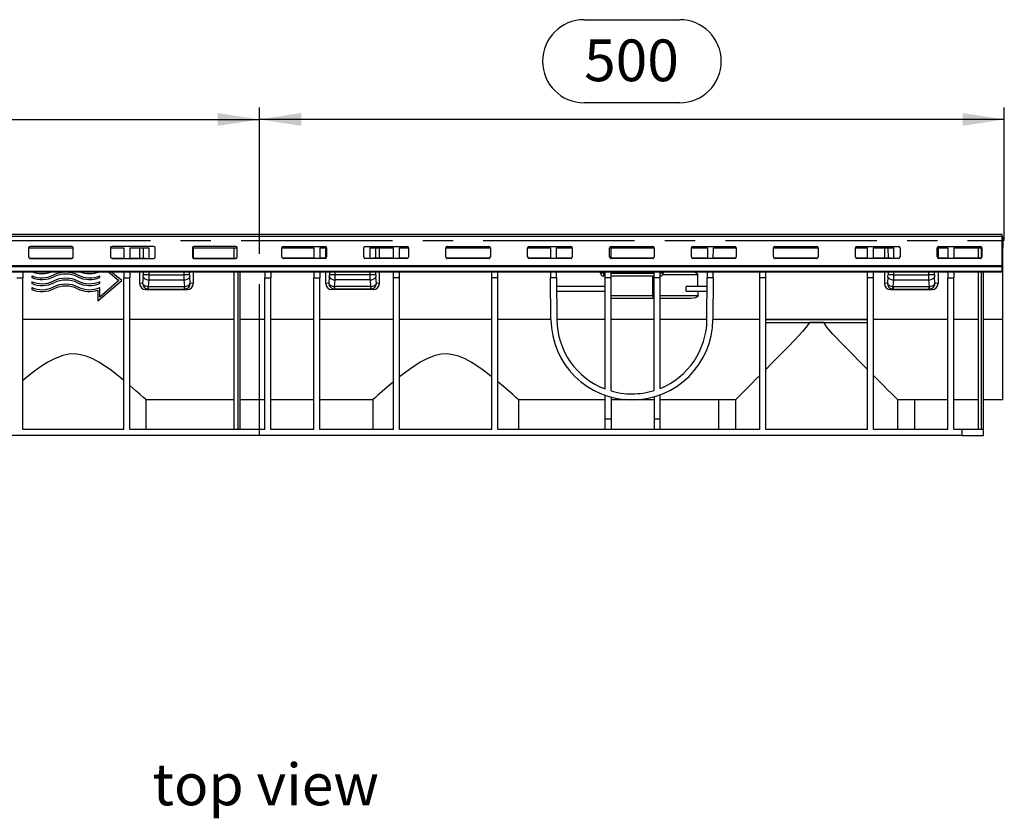
# Model space of a CAD drawing. Units: millimetres. Extents: x 56 to 3304, y 56 to 2320.
# Drawn here: x 904 to 1565, y 784 to 1320 of the extents above; entities that cross this region are included whole.
import ezdxf

# ---------------------------------------------------------------- set-up
doc = ezdxf.new("R2010")
doc.units = ezdxf.units.MM
doc.header["$LTSCALE"] = 8
doc.linetypes.add('CENTERX2', pattern=[20.32, 12.7, -2.54, 2.54, -2.54])
for name, color, linetype in [('HAURATON_CENTERLINE', 60, 'CENTERX2'), ('HAURATON_DIMENSIONING', 1, 'Continuous'), ('HAURATON_TEXT', 40, 'Continuous')]:
    doc.layers.add(name, color=color, linetype=linetype)
doc.layers.add('HAURATON_PRODUCT_CONTOUR', color=7, linetype='Continuous', lineweight=25)
doc.styles.add('SLDTEXTSTYLE2', font='ARIAL.TTF', dxfattribs={"width": 0.948})
doc.dimstyles.new('SLDDIMSTYLE0', dxfattribs={"dimtxt": 28, "dimasz": 28, "dimexe": 0, "dimexo": 0.0625, "dimgap": 7, "dimtad": 1, "dimdec": 0, "dimrnd": 1e-09, "dimzin": 12, "dimdsep": 46, "dimtxsty": 'SLDTEXTSTYLE2', "dimsah": 1, "dimcen": 0.09, "dimadec": 0, "dimazin": 3, "dimtfac": 1, "dimtdec": 0, "dimtofl": 0, "dimtmove": 0, "dimatfit": 3, "dimfxl": 1, "dimfrac": 2, "dimtolj": 1, "dimtzin": 12, "dimarcsym": 0})

# ---------------------------------------------------------------- blocks, each defined once
blk = doc.blocks.new('_D')
at = {"layer": 'HAURATON_DIMENSIONING'}
for p, q in [((783.09, 1319.75), (847.25, 1319.75)), ((847.25, 1263.94), (783.09, 1263.94)), ((565.17, 1171.54), (565.17, 1260.78)), ((1065.17, 1175.54), (1065.17, 1260.78)), ((565.17, 1252.78), (1065.17, 1252.78))]:
    blk.add_line(p, q, dxfattribs=at)
for centre, start, end in [((783.09, 1291.84), 90, 270), ((847.25, 1291.84), 270, 90)]:
    blk.add_arc(centre, 27.9, start, end, dxfattribs=at)
for points in [[(565.17, 1252.78), (593.17, 1248.47), (593.17, 1257.09)], [(1065.17, 1252.78), (1037.17, 1257.09), (1037.17, 1248.47)]]:
    blk.add_solid(points, dxfattribs=at)
at = {"layer": 'HAURATON_DIMENSIONING', "insert": (783.09, 1306.45), "char_height": 28, "attachment_point": 1, "style": 'SLDTEXTSTYLE2'}
blk.add_mtext('500', dxfattribs=at)
blk = doc.blocks.new('_D_1')
at = {"layer": 'HAURATON_DIMENSIONING'}
for p, q in [((1283.09, 1319.75), (1347.25, 1319.75)), ((1347.25, 1263.94), (1283.09, 1263.94)), ((1065.17, 1175.54), (1065.17, 1260.78)), ((1565.17, 1171.54), (1565.17, 1260.78)), ((1565.17, 1252.78), (1065.17, 1252.78))]:
    blk.add_line(p, q, dxfattribs=at)
for centre, start, end in [((1283.09, 1291.84), 90, 270), ((1347.25, 1291.84), 270, 90)]:
    blk.add_arc(centre, 27.9, start, end, dxfattribs=at)
for points in [[(1065.17, 1252.78), (1093.17, 1248.47), (1093.17, 1257.09)], [(1565.17, 1252.78), (1537.17, 1257.09), (1537.17, 1248.47)]]:
    blk.add_solid(points, dxfattribs=at)
at = {"layer": 'HAURATON_DIMENSIONING', "insert": (1283.09, 1306.45), "char_height": 28, "attachment_point": 1, "style": 'SLDTEXTSTYLE2'}
blk.add_mtext('500', dxfattribs=at)

msp = doc.modelspace()

# ---------------------------------------------------------------- linework, layer by layer
at = {"layer": 'HAURATON_CENTERLINE'}
for p, q in [((565.17, 1171.54), (1565.17, 1171.54)), ((1065.17, 1040.54), (1065.17, 1175.54))]:
    msp.add_line(p, q, dxfattribs=at)
at = {"layer": 'HAURATON_PRODUCT_CONTOUR'}
for p, q in [((1563.67, 1175.54), (566.67, 1175.54)), ((566.67, 1174.31), (1563.67, 1174.31)), ((1563.67, 1174.31), (1563.67, 1175.54)), ((1563.67, 1154.62), (1563.67, 1174.31)), ((1564.17, 1174.04), (1563.67, 1174.04)), ((1564.17, 1171.54), (1563.67, 1171.54)), ((1564.17, 1170.54), (1563.67, 1170.54)), ((1564.17, 1174.04), (1564.17, 1171.54)), ((1564.17, 1170.54), (1564.17, 1166.54)), ((910.17, 1166.54), (940.17, 1166.54)), ((910.17, 1166.47), (910.17, 1160.48)), ((939.17, 1167.46), (911.17, 1167.46)), ((940.17, 1160.48), (940.17, 1166.47)), ((965.17, 1166.54), (974.17, 1166.54)), ((965.17, 1166.47), (965.17, 1160.48)), ((994.17, 1167.46), (966.17, 1167.46)), ((974.17, 1166.54), (974.17, 1159.52)), ((978.17, 1166.54), (991.03, 1166.54)), ((978.17, 1166.54), (978.17, 1159.52)), ((984.67, 1166.54), (984.67, 1159.56)), ((987.09, 1166.54), (987.1, 1159.56)), ((991.04, 1159.52), (991.03, 1166.54)), ((995.17, 1160.48), (995.17, 1166.47)), ((1020.17, 1166.54), (1050.17, 1166.54)), ((1020.17, 1166.47), (1020.17, 1160.48)), ((1020.67, 1166.54), (1020.67, 1159.7)), ((1049.17, 1167.46), (1021.17, 1167.46)), ((1048.17, 1159.56), (1048.17, 1166.54)), ((1050.17, 1160.48), (1050.17, 1166.47)), ((1080.17, 1166.54), (1101.67, 1166.54)), ((1080.17, 1160.48), (1080.17, 1166.47)), ((1081.17, 1167.46), (1109.17, 1167.46)), ((1101.67, 1166.54), (1101.67, 1159.52)), ((1105.67, 1166.54), (1110.17, 1166.54)), ((1105.67, 1166.54), (1105.67, 1159.52)), ((1109.67, 1159.7), (1109.67, 1166.54)), ((1110.17, 1166.47), (1110.17, 1160.48)), ((1135.17, 1160.48), (1135.17, 1166.47)), ((1136.17, 1167.46), (1164.17, 1167.46)), ((1139.32, 1166.54), (1139.31, 1159.52)), ((1139.32, 1166.54), (1155.17, 1166.54)), ((1143.25, 1159.56), (1143.25, 1166.54)), ((1145.67, 1159.56), (1145.67, 1166.54)), ((1155.17, 1159.52), (1155.17, 1166.54)), ((1159.17, 1166.54), (1165.17, 1166.54)), ((1159.17, 1159.52), (1159.17, 1166.54)), ((1165.17, 1166.47), (1165.17, 1160.48)), ((1190.17, 1166.54), (1220.17, 1166.54)), ((1190.17, 1160.48), (1190.17, 1166.47)), ((1191.17, 1167.46), (1219.17, 1167.46)), ((1220.17, 1166.47), (1220.17, 1160.48)), ((1245.17, 1166.54), (1260.47, 1166.54)), ((1245.17, 1160.48), (1245.17, 1166.47)), ((1246.17, 1167.46), (1274.17, 1167.46)), ((1260.47, 1166.54), (1260.52, 1159.52)), ((1264.47, 1166.54), (1275.17, 1166.54)), ((1264.52, 1159.52), (1264.47, 1166.54)), ((1275.17, 1166.47), (1275.17, 1160.48)), ((1300.17, 1160.48), (1300.17, 1166.47)), ((1301.17, 1167.46), (1329.17, 1167.46)), ((1301.17, 1166.54), (1330.17, 1166.54)), ((1301.17, 1159.52), (1301.17, 1166.54)), ((1330.17, 1166.47), (1330.17, 1160.48)), ((1355.17, 1166.54), (1365.87, 1166.54)), ((1355.17, 1160.48), (1355.17, 1166.47)), ((1356.17, 1167.46), (1384.17, 1167.46)), ((1365.87, 1166.54), (1365.82, 1159.52)), ((1369.82, 1159.52), (1369.87, 1166.54)), ((1369.87, 1166.54), (1385.17, 1166.54)), ((1385.17, 1166.47), (1385.17, 1160.48)), ((1410.17, 1166.54), (1440.17, 1166.54)), ((1410.17, 1160.48), (1410.17, 1166.47)), ((1411.17, 1167.46), (1439.17, 1167.46)), ((1440.17, 1166.47), (1440.17, 1160.48)), ((1465.17, 1166.54), (1473.27, 1166.54)), ((1465.17, 1160.48), (1465.17, 1166.47)), ((1466.17, 1167.46), (1494.17, 1167.46)), ((1473.27, 1159.52), (1473.27, 1166.54)), ((1477.27, 1166.54), (1491.03, 1166.54)), ((1477.27, 1159.52), (1477.27, 1166.54)), ((1484.67, 1166.54), (1484.67, 1159.56)), ((1487.09, 1166.54), (1487.1, 1159.56)), ((1491.04, 1159.52), (1491.03, 1166.54)), ((1495.17, 1166.47), (1495.17, 1160.48)), ((1520.17, 1166.54), (1527.27, 1166.54)), ((1520.17, 1160.48), (1520.17, 1166.47)), ((1520.67, 1166.54), (1520.67, 1159.7)), ((1521.17, 1167.46), (1549.17, 1167.46)), ((1527.27, 1166.54), (1527.27, 1159.52)), ((1531.27, 1166.54), (1550.17, 1166.54)), ((1531.27, 1166.54), (1531.27, 1159.52)), ((1547.67, 1166.54), (1547.67, 1159.56)), ((1549.67, 1166.54), (1549.67, 1159.7)), ((1550.17, 1166.47), (1550.17, 1160.48)), ((1563.67, 1166.54), (1564.17, 1166.54)), ((1564.17, 1118.41), (1564.17, 1166.54)), ((911.17, 1159.56), (911.17, 1159.49)), ((911.17, 1159.56), (939.17, 1159.56)), ((911.17, 1159.49), (939.17, 1159.49)), ((939.17, 1159.49), (939.17, 1159.56)), ((966.17, 1159.56), (966.17, 1159.49)), ((966.17, 1159.56), (974.17, 1159.56)), ((966.17, 1159.49), (994.17, 1159.49)), ((978.17, 1159.56), (989.09, 1159.56)), ((994.17, 1159.49), (994.17, 1159.52)), ((1021.17, 1159.56), (1021.17, 1159.49)), ((1021.17, 1159.56), (1049.17, 1159.56)), ((1021.17, 1159.49), (1049.17, 1159.49)), ((1049.17, 1159.49), (1049.17, 1159.56)), ((1081.17, 1159.49), (1081.17, 1159.56)), ((1101.67, 1159.56), (1081.17, 1159.56)), ((1109.17, 1159.49), (1081.17, 1159.49)), ((1109.17, 1159.56), (1105.67, 1159.56)), ((1109.17, 1159.56), (1109.17, 1159.49)), ((1136.17, 1159.49), (1136.17, 1159.52)), ((1164.17, 1159.49), (1136.17, 1159.49)), ((1155.17, 1159.56), (1141.26, 1159.56)), ((1164.17, 1159.56), (1159.17, 1159.56)), ((1164.17, 1159.56), (1164.17, 1159.49)), ((1191.17, 1159.49), (1191.17, 1159.56)), ((1219.17, 1159.56), (1191.17, 1159.56)), ((1219.17, 1159.49), (1191.17, 1159.49)), ((1219.17, 1159.56), (1219.17, 1159.49)), ((1246.17, 1159.49), (1246.17, 1159.56)), ((1260.52, 1159.56), (1246.17, 1159.56)), ((1274.17, 1159.49), (1246.17, 1159.49)), ((1274.17, 1159.56), (1264.52, 1159.56)), ((1274.17, 1159.56), (1274.17, 1159.49)), ((1329.17, 1159.56), (1301.17, 1159.56)), ((1301.17, 1159.49), (1301.17, 1159.52)), ((1329.17, 1159.49), (1301.17, 1159.49)), ((1329.17, 1159.56), (1329.17, 1159.49)), ((1356.17, 1159.49), (1356.17, 1159.56)), ((1365.82, 1159.56), (1356.17, 1159.56)), ((1384.17, 1159.49), (1356.17, 1159.49)), ((1384.17, 1159.56), (1369.82, 1159.56)), ((1384.17, 1159.56), (1384.17, 1159.49)), ((1411.17, 1159.49), (1411.17, 1159.56)), ((1439.17, 1159.56), (1411.17, 1159.56)), ((1439.17, 1159.49), (1411.17, 1159.49)), ((1439.17, 1159.56), (1439.17, 1159.49)), ((1466.17, 1159.49), (1466.17, 1159.56)), ((1473.27, 1159.56), (1466.17, 1159.56)), ((1494.17, 1159.49), (1466.17, 1159.49)), ((1489.09, 1159.56), (1477.27, 1159.56)), ((1494.17, 1159.52), (1494.17, 1159.49)), ((1521.17, 1159.49), (1521.17, 1159.56)), ((1527.27, 1159.56), (1521.17, 1159.56)), ((1549.17, 1159.49), (1521.17, 1159.49)), ((1549.17, 1159.56), (1531.27, 1159.56)), ((1549.17, 1159.56), (1549.17, 1159.49)), ((566.67, 1154.62), (1563.67, 1154.62)), ((566.67, 1154.11), (1563.67, 1154.11)), ((566.67, 1150.98), (1563.67, 1150.98)), ((566.67, 1150.54), (1563.67, 1150.54)), ((906.17, 1150.54), (906.17, 1146.54)), ((963.76, 1150.54), (970.82, 1144.54)), ((972.67, 1144.54), (965.61, 1150.54)), ((972.67, 1144.54), (965.61, 1150.54)), ((974.17, 1150.54), (974.17, 1146.54)), ((978.17, 1150.54), (978.17, 1146.54)), ((984.67, 1150.54), (984.67, 1142.6)), ((987.11, 1150.54), (987.11, 1148.54)), ((991.05, 1148.54), (991.05, 1150.54)), ((1014.3, 1150.54), (1014.29, 1148.54)), ((1018.23, 1148.54), (1018.23, 1150.54)), ((1020.67, 1150.54), (1020.67, 1142.6)), ((1048.17, 1044.54), (1048.17, 1150.54)), ((1050.67, 1150.54), (1050.67, 1044.54)), ((1052.17, 1044.54), (1052.17, 1150.54)), ((1068.67, 1150.54), (1068.67, 1146.54)), ((1072.67, 1150.54), (1072.67, 1146.54)), ((1101.67, 1150.54), (1101.67, 1146.54)), ((1105.67, 1150.54), (1105.67, 1146.54)), ((1109.67, 1142.6), (1109.67, 1150.54)), ((1112.11, 1150.54), (1112.11, 1148.54)), ((1116.05, 1148.54), (1116.05, 1150.54)), ((1139.3, 1150.54), (1139.29, 1148.54)), ((1143.23, 1148.54), (1143.23, 1150.54)), ((1145.67, 1142.6), (1145.67, 1150.54)), ((1155.17, 1146.54), (1155.17, 1150.54)), ((1159.17, 1146.54), (1159.17, 1150.54)), ((1221.17, 1146.54), (1221.17, 1150.54)), ((1225.17, 1146.54), (1225.17, 1150.54)), ((1260.58, 1150.54), (1260.61, 1146.54)), ((1264.61, 1146.54), (1264.58, 1150.54)), ((1294.17, 1149.54), (1294.17, 1150.54)), ((1296.17, 1150.54), (1296.17, 1149.54)), ((1297.17, 1146.54), (1297.17, 1150.54)), ((1301.17, 1146.54), (1301.17, 1150.54)), ((1330.17, 1146.54), (1330.17, 1150.54)), ((1334.17, 1146.54), (1334.17, 1150.54)), ((1336.17, 1150.54), (1336.17, 1149.54)), ((1365.76, 1150.54), (1365.73, 1146.54)), ((1369.73, 1146.54), (1369.76, 1150.54)), ((1401.07, 1146.54), (1401.07, 1150.54)), ((1405.07, 1146.54), (1405.07, 1150.54)), ((1473.27, 1146.54), (1473.27, 1150.54)), ((1477.27, 1146.54), (1477.27, 1150.54)), ((1484.67, 1150.54), (1484.67, 1142.6)), ((1487.11, 1150.54), (1487.11, 1148.54)), ((1491.05, 1148.54), (1491.05, 1150.54)), ((1514.3, 1150.54), (1514.29, 1148.54)), ((1518.23, 1148.54), (1518.23, 1150.54)), ((1520.67, 1150.54), (1520.67, 1142.6)), ((1527.27, 1150.54), (1527.27, 1146.54)), ((1531.27, 1150.54), (1531.27, 1146.54)), ((1547.67, 1150.54), (1547.67, 1044.54)), ((1549.67, 1150.54), (1549.67, 1044.54)), ((1551.17, 1044.54), (1551.17, 1150.54)), ((1563.67, 1154.11), (1563.67, 1154.62)), ((1563.67, 1150.98), (1563.67, 1154.11)), ((1563.67, 1150.54), (1563.67, 1150.98)), ((902.17, 1146.54), (906.17, 1146.54)), ((906.17, 1044.54), (906.17, 1146.54)), ((912.27, 1147.86), (912.27, 1146.56)), ((912.27, 1147.86), (912.27, 1147.86)), ((912.27, 1143.86), (912.27, 1142.56)), ((912.27, 1143.86), (912.27, 1143.86)), ((926.62, 1148.2), (926.62, 1148.2)), ((926.62, 1144.2), (926.62, 1144.2)), ((943.52, 1148.2), (943.52, 1148.2)), ((943.52, 1144.2), (943.52, 1144.2)), ((956.67, 1130.94), (972.67, 1144.54)), ((957.87, 1146.56), (957.87, 1147.86)), ((957.87, 1147.86), (957.87, 1147.86)), ((970.82, 1144.54), (957.87, 1133.54)), ((970.82, 1144.54), (957.87, 1133.54)), ((957.87, 1142.56), (957.87, 1143.86)), ((957.87, 1143.86), (957.87, 1143.86)), ((972.67, 1144.54), (972.67, 1144.54)), ((974.17, 1146.54), (978.17, 1146.54)), ((974.17, 1044.54), (974.17, 1146.54)), ((978.17, 1044.54), (978.17, 1146.54)), ((987.04, 1146.8), (986.71, 1142.8)), ((991.05, 1148.54), (987.11, 1148.54)), ((990.6, 1140.52), (990.98, 1145.06)), ((990.98, 1145.06), (1014.36, 1145.06)), ((991.05, 1148.54), (1014.29, 1148.54)), ((1018.23, 1148.54), (1014.29, 1148.54)), ((1014.36, 1145.06), (1014.74, 1140.52)), ((1018.64, 1142.8), (1018.3, 1146.8)), ((1068.67, 1044.54), (1068.67, 1146.54)), ((1068.67, 1146.54), (1072.67, 1146.54)), ((1072.67, 1044.54), (1072.67, 1146.54)), ((1101.67, 1146.54), (1105.67, 1146.54)), ((1101.67, 1044.54), (1101.67, 1146.54)), ((1105.67, 1044.54), (1105.67, 1146.54)), ((1112.04, 1146.8), (1111.71, 1142.8)), ((1116.05, 1148.54), (1112.11, 1148.54)), ((1115.6, 1140.52), (1115.98, 1145.06)), ((1139.36, 1145.06), (1115.98, 1145.06)), ((1139.29, 1148.54), (1116.05, 1148.54)), ((1143.23, 1148.54), (1139.29, 1148.54)), ((1139.36, 1145.06), (1139.74, 1140.52)), ((1143.64, 1142.8), (1143.3, 1146.8)), ((1159.17, 1146.54), (1155.17, 1146.54)), ((1155.17, 1044.54), (1155.17, 1146.54)), ((1159.17, 1044.54), (1159.17, 1146.54)), ((1221.17, 1044.54), (1221.17, 1146.54)), ((1225.17, 1146.54), (1221.17, 1146.54)), ((1225.17, 1044.54), (1225.17, 1146.54)), ((1260.81, 1118.41), (1260.61, 1146.54)), ((1264.61, 1146.54), (1260.61, 1146.54)), ((1264.61, 1146.54), (1264.81, 1118.44)), ((1296.17, 1149.54), (1294.17, 1149.54)), ((1296.17, 1149.54), (1297.17, 1149.54)), ((1296.17, 1149.54), (1296.17, 1147.54)), ((1297.17, 1147.54), (1296.17, 1147.54)), ((1297.17, 1071.83), (1297.17, 1146.54)), ((1301.17, 1146.54), (1297.17, 1146.54)), ((1301.17, 1149.54), (1330.17, 1149.54)), ((1330.17, 1147.54), (1301.17, 1147.54)), ((1301.17, 1070.5), (1301.17, 1146.54)), ((1329.17, 1134.54), (1329.17, 1147.54)), ((1330.17, 1070.8), (1330.17, 1146.54)), ((1334.17, 1146.54), (1330.17, 1146.54)), ((1336.17, 1149.54), (1334.17, 1149.54)), ((1334.17, 1072.23), (1334.17, 1146.54)), ((1359.39, 1148.54), (1335.9, 1148.54)), ((1365.54, 1118.44), (1365.73, 1146.54)), ((1369.73, 1146.54), (1365.73, 1146.54)), ((1369.73, 1146.54), (1369.54, 1118.41)), ((1401.07, 1044.54), (1401.07, 1146.54)), ((1405.07, 1146.54), (1401.07, 1146.54)), ((1405.07, 1044.54), (1405.07, 1146.54)), ((1473.27, 1044.54), (1473.27, 1146.54)), ((1477.27, 1146.54), (1473.27, 1146.54)), ((1477.27, 1044.54), (1477.27, 1146.54)), ((1487.04, 1146.8), (1486.71, 1142.8)), ((1491.05, 1148.54), (1487.11, 1148.54)), ((1490.6, 1140.52), (1490.98, 1145.06)), ((1490.98, 1145.06), (1514.36, 1145.06)), ((1491.05, 1148.54), (1514.29, 1148.54)), ((1518.23, 1148.54), (1514.29, 1148.54)), ((1514.36, 1145.06), (1514.74, 1140.52)), ((1518.64, 1142.8), (1518.3, 1146.8)), ((1527.27, 1044.54), (1527.27, 1146.54)), ((1527.27, 1146.54), (1531.27, 1146.54)), ((1531.27, 1044.54), (1531.27, 1146.54)), ((912.27, 1139.86), (912.27, 1138.56)), ((912.27, 1139.86), (912.27, 1139.86)), ((926.62, 1140.2), (926.62, 1140.2)), ((943.52, 1140.2), (943.52, 1140.2)), ((956.67, 1138.13), (956.67, 1130.94)), ((957.87, 1133.54), (957.87, 1139.86)), ((957.87, 1139.86), (957.87, 1139.86)), ((986.71, 1142.8), (984.67, 1142.6)), ((988.72, 1138.61), (990.75, 1138.81)), ((988.72, 1138.61), (1016.63, 1138.61)), ((990.75, 1140.51), (1014.59, 1140.51)), ((990.75, 1138.81), (990.75, 1140.51)), ((990.75, 1138.81), (1014.59, 1138.81)), ((1014.59, 1140.51), (1014.59, 1138.81)), ((1014.59, 1138.81), (1016.63, 1138.61)), ((1020.67, 1142.6), (1018.64, 1142.8)), ((1111.71, 1142.8), (1109.67, 1142.6)), ((1113.72, 1138.61), (1115.75, 1138.81)), ((1141.63, 1138.61), (1113.72, 1138.61)), ((1139.59, 1140.51), (1115.75, 1140.51)), ((1115.75, 1138.81), (1115.75, 1140.51)), ((1139.59, 1138.81), (1115.75, 1138.81)), ((1139.59, 1140.51), (1139.59, 1138.81)), ((1139.59, 1138.81), (1141.63, 1138.61)), ((1145.67, 1142.6), (1143.64, 1142.8)), ((1297.17, 1140.55), (1264.65, 1140.55)), ((1264.67, 1137.44), (1297.17, 1137.44)), ((1351.62, 1137.44), (1351.62, 1140.55)), ((1365.69, 1140.55), (1351.62, 1140.55)), ((1351.62, 1137.44), (1365.67, 1137.44)), ((1486.71, 1142.8), (1484.67, 1142.6)), ((1488.72, 1138.61), (1490.75, 1138.81)), ((1488.72, 1138.61), (1516.63, 1138.61)), ((1490.75, 1140.51), (1514.59, 1140.51)), ((1490.75, 1138.81), (1490.75, 1140.51)), ((1490.75, 1138.81), (1514.59, 1138.81)), ((1514.59, 1140.51), (1514.59, 1138.81)), ((1514.59, 1138.81), (1516.63, 1138.61)), ((1520.67, 1142.6), (1518.64, 1142.8)), ((1301.17, 1134.54), (1329.17, 1134.54)), ((1329.17, 1132.54), (1301.17, 1132.54)), ((1329.17, 1134.54), (1330.17, 1134.54)), ((1329.17, 1134.54), (1329.17, 1132.54)), ((1330.17, 1132.54), (1329.17, 1132.54)), ((1334.17, 1134.54), (1359.58, 1134.54)), ((1355.06, 1132.54), (1334.17, 1132.54)), ((974.17, 1118.41), (906.17, 1118.41)), ((1048.17, 1118.41), (978.17, 1118.41)), ((1068.67, 1118.41), (1052.17, 1118.41)), ((1101.67, 1118.41), (1072.67, 1118.41)), ((1155.17, 1118.41), (1105.67, 1118.41)), ((1221.17, 1118.41), (1159.17, 1118.41)), ((1260.81, 1118.41), (1225.17, 1118.41)), ((1297.17, 1118.41), (1264.81, 1118.41)), ((1330.17, 1118.41), (1301.17, 1118.41)), ((1365.53, 1118.41), (1334.17, 1118.41)), ((1401.07, 1118.41), (1369.54, 1118.41)), ((1473.27, 1118.41), (1405.07, 1118.41)), ((1405.07, 1118.39), (1473.27, 1118.39)), ((1527.27, 1118.41), (1477.27, 1118.41)), ((1547.67, 1118.41), (1531.27, 1118.41)), ((1564.17, 1118.41), (1551.17, 1118.41)), ((1564.17, 1064.54), (1564.17, 1118.41)), ((1405.07, 1116.39), (1473.27, 1116.39)), ((1405.07, 1116.36), (1434.31, 1116.36)), ((1444.03, 1116.36), (1473.27, 1116.36)), ((989.15, 1044.54), (989.15, 1064.54)), ((1048.17, 1064.54), (989.15, 1064.54)), ((989.17, 1064.54), (989.17, 1064.54)), ((1068.67, 1064.54), (1052.17, 1064.54)), ((1101.67, 1064.54), (1072.67, 1064.54)), ((1141.19, 1064.54), (1105.67, 1064.54)), ((1141.17, 1064.54), (1141.17, 1064.54)), ((1141.19, 1064.54), (1141.19, 1044.54)), ((1239.15, 1044.54), (1239.15, 1064.54)), ((1297.17, 1064.54), (1239.15, 1064.54)), ((1239.17, 1064.54), (1239.17, 1064.54)), ((1297.17, 1051.54), (1297.17, 1067.58)), ((1301.17, 1066.35), (1301.17, 1051.54)), ((1315.06, 1064.54), (1301.17, 1064.54)), ((1315.06, 1068.54), (1315.29, 1068.54)), ((1315.29, 1064.54), (1315.06, 1064.54)), ((1330.17, 1064.54), (1315.29, 1064.54)), ((1330.17, 1066.62), (1330.17, 1051.54)), ((1334.17, 1051.54), (1334.17, 1067.94)), ((1373.19, 1064.54), (1334.17, 1064.54)), ((1384.67, 1064.54), (1373.19, 1064.54)), ((1373.19, 1064.54), (1373.19, 1044.54)), ((1384.67, 1064.54), (1384.67, 1044.54)), ((1493.67, 1044.54), (1493.67, 1064.54)), ((1505.15, 1064.54), (1493.67, 1064.54)), ((1505.15, 1044.54), (1505.15, 1064.54)), ((1527.27, 1064.54), (1505.15, 1064.54)), ((1547.67, 1064.54), (1531.27, 1064.54)), ((1564.17, 1064.54), (1551.17, 1064.54)), ((1297.17, 1044.54), (1297.17, 1051.54)), ((1301.17, 1051.54), (1297.17, 1051.54)), ((1301.17, 1051.54), (1301.17, 1044.54)), ((1330.17, 1051.54), (1330.17, 1044.54)), ((1334.17, 1051.54), (1330.17, 1051.54)), ((1334.17, 1044.54), (1334.17, 1051.54)), ((974.17, 1044.54), (906.17, 1044.54)), ((1068.67, 1044.54), (978.17, 1044.54)), ((1101.67, 1044.54), (1072.67, 1044.54)), ((1155.17, 1044.54), (1105.67, 1044.54)), ((1221.17, 1044.54), (1159.17, 1044.54)), ((1401.07, 1044.54), (1225.17, 1044.54)), ((1473.27, 1044.54), (1405.07, 1044.54)), ((1527.27, 1044.54), (1477.27, 1044.54)), ((1536.69, 1044.54), (1531.27, 1044.54)), ((1536.69, 1044.54), (1536.69, 1040.54)), ((1551.17, 1044.54), (1536.69, 1044.54)), ((1551.17, 1040.54), (1551.17, 1044.54)), ((1536.69, 1040.54), (593.65, 1040.54)), ((1536.69, 1040.54), (1551.17, 1040.54))]:
    msp.add_line(p, q, dxfattribs=at)
at = {"layer": 'HAURATON_PRODUCT_CONTOUR', "flags": 128}
for points in [[(1354.78, 1150.54), (1357.42, 1150.2), (1358.19, 1149.91), (1359.04, 1149.33), (1359.27, 1149), (1359.39, 1148.61), (1359.39, 1148.54)], [(1359.58, 1134.54), (1359.52, 1134.21), (1359.33, 1133.86), (1358.86, 1133.43), (1357.78, 1132.92), (1355.06, 1132.54)], [(1434.31, 1116.36), (1432.23, 1113.28), (1429.78, 1110.41), (1424.75, 1104.99), (1419.67, 1099.77), (1414.54, 1094.55), (1409.55, 1089.5), (1405.07, 1084.98)], [(1473.27, 1084.98), (1468.24, 1090.05), (1463, 1095.36), (1457.63, 1100.84), (1450.15, 1108.66), (1446.05, 1113.35), (1444.15, 1116.14), (1444.03, 1116.36)], [(974.17, 1077.51), (971.48, 1079.69), (964.82, 1084.78), (961.14, 1087.34), (957.21, 1089.8), (953.17, 1091.97), (948.81, 1093.79), (945.06, 1094.82), (941.06, 1095.31), (937.13, 1095.13), (933.17, 1094.31), (927.98, 1092.36), (923.05, 1089.75), (918.87, 1087.12), (914.91, 1084.33), (911.11, 1081.46), (907.52, 1078.61), (906.17, 1077.51)], [(1221.17, 1079.94), (1214.64, 1084.91), (1211.04, 1087.4), (1207.21, 1089.8), (1203.17, 1091.97), (1198.81, 1093.79), (1195.06, 1094.82), (1191.06, 1095.31), (1187.13, 1095.13), (1183.17, 1094.31), (1177.98, 1092.36), (1173.05, 1089.75), (1169.34, 1087.43), (1165.81, 1084.99), (1159.17, 1079.94)], [(1401.07, 1080.96), (1398.42, 1078.3), (1395.91, 1075.78), (1391.85, 1071.71), (1390.05, 1069.9), (1388.44, 1068.3), (1386.41, 1066.26), (1385.09, 1064.96), (1384.67, 1064.54)], [(1493.67, 1064.54), (1493.19, 1065.01), (1492.59, 1065.61), (1491.76, 1066.44), (1489.57, 1068.63), (1486.64, 1071.56), (1484.58, 1073.63), (1482.32, 1075.89), (1477.27, 1080.96)], [(989.17, 1064.54), (988.67, 1064.98), (987.3, 1066.2), (985.15, 1068.11), (982.25, 1070.65), (978.17, 1074.17)], [(1155.17, 1076.69), (1151.04, 1073.2), (1147.41, 1070.06), (1144.62, 1067.6), (1142.53, 1065.75), (1141.55, 1064.88), (1141.17, 1064.54)], [(1239.17, 1064.54), (1238.67, 1064.98), (1237.3, 1066.2), (1235.15, 1068.11), (1232.25, 1070.65), (1228.96, 1073.49), (1225.17, 1076.69)]]:
    msp.add_lwpolyline(points, dxfattribs=at)
at = {"layer": 'HAURATON_PRODUCT_CONTOUR'}
for centre, radius, start, end in [((911.17, 1166.47), 0.999, 89.91788, 179.91765), ((939.17, 1166.47), 0.999, 0.08235, 90.08212), ((966.17, 1166.47), 0.999, 89.91788, 179.91765), ((994.17, 1166.47), 0.999, 0.08235, 90.08212), ((1021.17, 1166.47), 0.999, 89.91788, 179.91765), ((1049.17, 1166.47), 0.999, 0.08235, 90.08212), ((1081.17, 1166.47), 0.999, 89.91788, 179.91765), ((1109.17, 1166.47), 0.999, 0.08235, 90.08212), ((1136.17, 1166.47), 0.999, 89.91788, 179.91765), ((1164.17, 1166.47), 0.999, 0.08235, 90.08212), ((1191.17, 1166.47), 0.999, 89.91788, 179.91765), ((1219.17, 1166.47), 0.999, 0.08235, 90.08212), ((1246.17, 1166.47), 0.999, 89.91788, 179.91765), ((1274.17, 1166.47), 0.999, 0.08235, 90.08212), ((1301.17, 1166.47), 0.999, 89.91788, 179.91765), ((1329.17, 1166.47), 0.999, 0.08235, 90.08212), ((1356.17, 1166.47), 0.999, 89.91788, 179.91765), ((1384.17, 1166.47), 0.999, 0.08235, 90.08212), ((1411.17, 1166.47), 0.999, 89.91788, 179.91765), ((1439.17, 1166.47), 0.999, 0.08235, 90.08212), ((1466.17, 1166.47), 0.999, 89.91788, 179.91765), ((1494.17, 1166.47), 0.999, 0.08235, 90.08212), ((1521.17, 1166.47), 0.999, 89.91788, 179.91765), ((1549.17, 1166.47), 0.999, 0.08235, 90.08212), ((911.17, 1160.56), 0.999, 180.08235, 270.08212), ((911.17, 1160.49), 0.999, 180.08235, 270.08212), ((939.17, 1160.56), 0.999, 269.91788, 359.91765), ((939.17, 1160.49), 0.999, 269.91788, 359.91765), ((966.17, 1160.56), 0.999, 180.08235, 270.08212), ((966.17, 1160.49), 0.999, 180.08235, 270.08212), ((994.17, 1160.49), 0.999, 269.91788, 359.91765), ((1021.17, 1160.56), 0.999, 180.08235, 270.08212), ((1021.17, 1160.49), 0.999, 180.08235, 270.08212), ((1049.17, 1160.56), 0.999, 269.91788, 359.91765), ((1049.17, 1160.49), 0.999, 269.91788, 359.91765), ((1081.17, 1160.56), 0.999, 180.08235, 270.08212), ((1081.17, 1160.49), 0.999, 180.08235, 270.08212), ((1109.17, 1160.56), 0.999, 269.91788, 359.91765), ((1109.17, 1160.49), 0.999, 269.91788, 359.91765), ((1136.17, 1160.49), 0.999, 180.08235, 270.08212), ((1164.17, 1160.56), 0.999, 269.91788, 359.91765), ((1164.17, 1160.49), 0.999, 269.91788, 359.91765), ((1191.17, 1160.56), 0.999, 180.08235, 270.08212), ((1191.17, 1160.49), 0.999, 180.08235, 270.08212), ((1219.17, 1160.56), 0.999, 269.91788, 359.91765), ((1219.17, 1160.49), 0.999, 269.91788, 359.91765), ((1246.17, 1160.56), 0.999, 180.08235, 270.08212), ((1246.17, 1160.49), 0.999, 180.08235, 270.08212), ((1274.17, 1160.56), 0.999, 269.91788, 359.91765), ((1274.17, 1160.49), 0.999, 269.91788, 359.91765), ((1301.17, 1160.49), 0.999, 180.08235, 270.08212), ((1329.17, 1160.56), 0.999, 269.91788, 359.91765), ((1329.17, 1160.49), 0.999, 269.91788, 359.91765), ((1356.17, 1160.56), 0.999, 180.08235, 270.08212), ((1356.17, 1160.49), 0.999, 180.08235, 270.08212), ((1384.17, 1160.56), 0.999, 269.91788, 359.91765), ((1384.17, 1160.49), 0.999, 269.91788, 359.91765), ((1411.17, 1160.56), 0.999, 180.08235, 270.08212), ((1411.17, 1160.49), 0.999, 180.08235, 270.08212), ((1439.17, 1160.56), 0.999, 269.91788, 359.91765), ((1439.17, 1160.49), 0.999, 269.91788, 359.91765), ((1466.17, 1160.56), 0.999, 180.08235, 270.08212), ((1466.17, 1160.49), 0.999, 180.08235, 270.08212), ((1494.17, 1160.49), 0.999, 269.91788, 359.91765), ((1521.17, 1160.56), 0.999, 180.08235, 270.08212), ((1521.17, 1160.49), 0.999, 180.08235, 270.08212), ((1549.17, 1160.56), 0.999, 269.91788, 359.91765), ((1549.17, 1160.49), 0.999, 269.91788, 359.91765), ((919.07, 1167.74), 18.48, 248.41011, 291.46279), ((919.07, 1167.74), 17.28, 264.43194, 275.56806), ((919.07, 1167.74), 17.28, 264.50398, 275.49602), ((935.07, 1130.82), 19.33, 64.08477, 115.91523), ((935.07, 1130.81), 19.33, 64.08477, 115.91523), ((951.07, 1167.74), 18.48, 248.53721, 291.58989), ((951.07, 1167.74), 17.28, 264.43194, 275.56806), ((951.07, 1167.74), 17.28, 264.50398, 275.49602), ((919.07, 1163.74), 17.28, 246.82669, 295.91522), ((919.07, 1163.74), 17.28, 246.82669, 295.91522), ((919.07, 1163.74), 18.48, 248.4101, 295.91522), ((919.07, 1159.74), 17.28, 246.82669, 295.91522), ((919.07, 1159.74), 17.28, 246.82669, 295.91522), ((935.07, 1126.82), 19.33, 64.08477, 115.91523), ((935.07, 1126.81), 19.33, 64.08477, 115.91523), ((935.07, 1130.81), 18.13, 64.08477, 115.91523), ((935.07, 1126.81), 18.13, 64.08477, 115.91523), ((951.07, 1163.74), 18.48, 244.08478, 291.5899), ((951.07, 1163.74), 17.28, 244.08478, 293.17331), ((951.07, 1163.74), 17.28, 244.08478, 293.17331), ((951.07, 1159.74), 17.28, 244.08478, 293.17331), ((951.07, 1159.74), 17.28, 244.08478, 293.17331), ((990.68, 1149.71), 4.66, 218.68441, 273.73909), ((1014.67, 1149.71), 4.66, 266.26091, 321.31559), ((1115.68, 1149.71), 4.66, 218.68441, 273.73909), ((1139.67, 1149.71), 4.66, 266.26091, 321.31559), ((1296.17, 1149.54), 2, 180, 270), ((1334.17, 1149.54), 2, 270, 0), ((1490.68, 1149.71), 4.66, 218.68441, 273.73909), ((1514.67, 1149.71), 4.66, 266.26091, 321.31559), ((919.07, 1159.74), 18.48, 248.4101, 295.91522), ((919.07, 1155.74), 17.28, 246.82669, 295.91522), ((919.07, 1155.74), 17.28, 246.82669, 295.91522), ((919.07, 1155.74), 18.48, 248.4101, 295.91522), ((935.07, 1122.82), 19.33, 64.08477, 115.91523), ((935.07, 1122.81), 19.33, 64.08477, 115.91523), ((935.07, 1122.81), 18.13, 64.08477, 115.91523), ((951.07, 1159.74), 18.48, 244.08478, 291.5899), ((951.07, 1155.74), 18.48, 244.08478, 287.63946), ((951.07, 1155.74), 17.28, 244.08478, 293.17331), ((951.07, 1155.74), 17.28, 244.08478, 293.17331), ((985.13, 1141.12), 5.5, 335.79423, 353.75218), ((1020.21, 1141.12), 5.5, 186.24782, 204.20577), ((1110.13, 1141.12), 5.5, 335.79423, 353.75218), ((1145.21, 1141.12), 5.5, 186.24782, 204.20577), ((1485.13, 1141.12), 5.5, 335.79423, 353.75218), ((1520.21, 1141.12), 5.5, 186.24782, 204.20577), ((1315.06, 1118.79), 54.25, 180.4, 270), ((1315.06, 1118.79), 50.25, 180.4, 249.1504), ((1315.29, 1118.79), 54.25, 270, 359.6), ((1315.29, 1118.79), 50.25, 292.07479, 359.6), ((1315.06, 1118.79), 50.25, 253.95966, 270), ((1315.29, 1118.79), 50.25, 270, 287.23038)]:
    msp.add_arc(centre, radius, start, end, dxfattribs=at)
for centre, major_axis, ratio, start_param, end_param in [((986.4, 1148.54), (-0.01, 4), 0.176322, 4.261768, 4.712165), ((990.34, 1148.54), (0, 8), 0.088161, 4.261937, 4.712334), ((1015, 1148.54), (0, 8), 0.088161, 1.570851, 2.021248), ((1018.94, 1148.54), (0.01, 4), 0.176322, 1.57102, 2.021417), ((1111.4, 1148.54), (-0.01, 4), 0.176322, 4.261768, 4.712165), ((1115.34, 1148.54), (0, 8), 0.088161, 4.261937, 4.712334), ((1140, 1148.54), (0, 8), 0.088161, 1.570851, 2.021248), ((1143.94, 1148.54), (0.01, 4), 0.176322, 1.57102, 2.021417), ((1329.17, -7094.25), (0, 9310.41), 0.006981, 5.797751, 5.799594), ((1486.4, 1148.54), (-0.01, 4), 0.176322, 4.261768, 4.712165), ((1490.34, 1148.54), (0, 8), 0.088161, 4.261937, 4.712334), ((1515, 1148.54), (0, 8), 0.088161, 1.570851, 2.021248), ((1518.94, 1148.54), (0.01, 4), 0.176322, 1.57102, 2.021417), ((988.73, 1142.61), (4.02, 0.56), 0.9845, 3.006184, 4.572738), ((990.64, 1142.8), (3.97, -0.49), 0.568582, 3.357861, 4.771152), ((990.64, 1142.8), (-2.26, 3.34), 0.968224, 0.992683, 2.405974), ((990.84, 1142.82), (2.17, 3.4), 0.978012, 3.544056, 3.697318), ((990.84, 1141.52), (0.791, 0.702), 0.91555, 3.789572, 3.942834), ((1014.5, 1141.52), (0.791, -0.702), 0.91555, 5.481944, 5.635206), ((1014.5, 1142.82), (-2.17, 3.4), 0.978012, 2.585867, 2.73913), ((1014.7, 1142.8), (3.97, 0.49), 0.568582, 4.653626, 6.066917), ((1014.7, 1142.8), (2.26, 3.34), 0.968224, 3.877211, 5.290502), ((1016.61, 1142.61), (4.02, -0.56), 0.9845, 4.85204, 6.418593), ((1113.73, 1142.61), (4.02, 0.56), 0.9845, 3.006184, 4.572738), ((1115.64, 1142.8), (3.97, -0.49), 0.568582, 3.357861, 4.771152), ((1115.64, 1142.8), (-2.26, 3.34), 0.968224, 0.992683, 2.405974), ((1115.84, 1142.82), (2.17, 3.4), 0.978012, 3.544056, 3.697318), ((1115.84, 1141.52), (0.791, 0.702), 0.91555, 3.789572, 3.942834), ((1139.5, 1141.52), (0.791, -0.702), 0.91555, 5.481944, 5.635206), ((1139.5, 1142.82), (-2.17, 3.4), 0.978012, 2.585867, 2.73913), ((1139.7, 1142.8), (3.97, 0.49), 0.568582, 4.653626, 6.066917), ((1139.7, 1142.8), (2.26, 3.34), 0.968224, 3.877211, 5.290502), ((1141.61, 1142.61), (4.02, -0.56), 0.9845, 4.85204, 6.418593), ((1329.17, -7094.25), (0, 9310.41), 0.006981, 5.79637, 5.797036), ((1488.73, 1142.61), (4.02, 0.56), 0.9845, 3.006184, 4.572738), ((1490.64, 1142.8), (3.97, -0.49), 0.568582, 3.357861, 4.771152), ((1490.64, 1142.8), (-2.26, 3.34), 0.968224, 0.992683, 2.405974), ((1490.84, 1142.82), (2.17, 3.4), 0.978012, 3.544056, 3.697318), ((1490.84, 1141.52), (0.791, 0.702), 0.91555, 3.789572, 3.942834), ((1514.5, 1141.52), (0.791, -0.702), 0.91555, 5.481944, 5.635206), ((1514.5, 1142.82), (-2.17, 3.4), 0.978012, 2.585867, 2.73913), ((1514.7, 1142.8), (3.97, 0.49), 0.568582, 4.653626, 6.066917), ((1514.7, 1142.8), (2.26, 3.34), 0.968224, 3.877211, 5.290502), ((1516.61, 1142.61), (4.02, -0.56), 0.9845, 4.85204, 6.418593), ((1439.17, 1115.41), (54.5, 0), 0.017455, 1.481465, 1.660128)]:
    msp.add_ellipse(centre, major_axis=major_axis, ratio=ratio, start_param=start_param, end_param=end_param, dxfattribs=at)

# ---------------------------------------------------------------- texts
at = {"layer": 'HAURATON_TEXT', "insert": (1069.34, 820.31), "char_height": 28, "attachment_point": 2, "style": 'SLDTEXTSTYLE2'}
msp.add_mtext('top view', dxfattribs=at)

# ---------------------------------------------------------------- dimensions: what is measured, and where the dimension line sits
at = {"layer": 'HAURATON_DIMENSIONING'}
for p1, picture, middle in [((565.17, 1171.54), '_D', (815.17, 1252.78)), ((1565.17, 1171.54), '_D_1', (1315.17, 1252.78))]:
    dim = msp.add_linear_dim(base=(1065.17, 1252.78), p1=p1, p2=(1065.17, 1175.54), dimstyle='SLDDIMSTYLE0', dxfattribs=at)
    dim.commit()
    dim.dimension.update_dxf_attribs({"geometry": picture, "text_midpoint": middle, "dimtype": 160})

doc.saveas('drawing.dxf')
